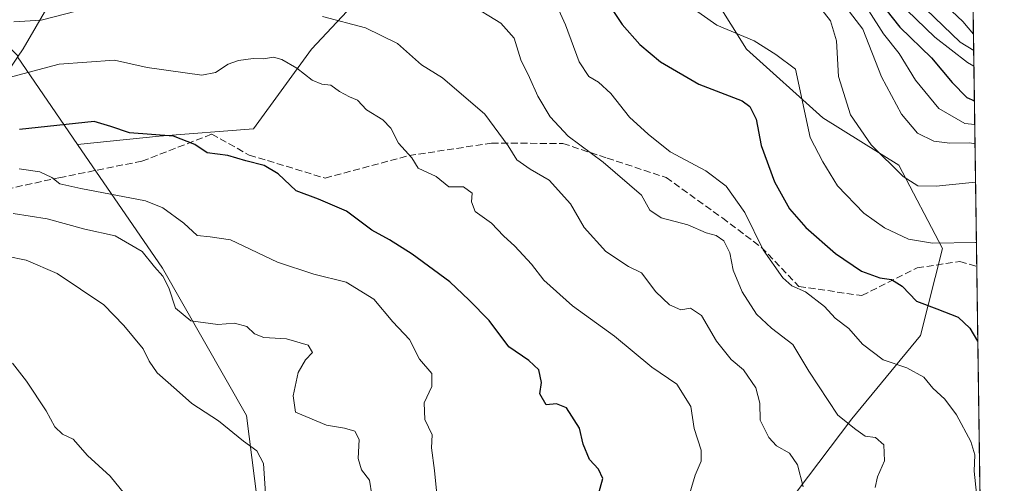
# Model space of a CAD drawing. Units: metres. Extents: x 593489 to 596927, y 4752202 to 4754563.
# Drawn here: x 596687 to 596922, y 4752663 to 4752774 of the extents above; entities that cross this region are included whole.
import ezdxf

# ---------------------------------------------------------------- set-up
doc = ezdxf.new("R2010")
doc.units = ezdxf.units.M
doc.header["$MEASUREMENT"] = 0
doc.linetypes.add('DGN Style 3', pattern=[2.307223458686699, 1.648016756204785, -0.6592067024819142])
for name, color, linetype, lineweight in [('Arbolado forestal CxS', 92, 'Continuous', 0), ('Comarca CxS', 21, 'Continuous', 0), ('Comunidad Autónoma CxS', 142, 'Continuous', 0), ('Curva de nivel maestra', 30, 'Continuous', 30), ('Curva de nivel normal', 30, 'Continuous', 0), ('Municipio', 91, 'Continuous', 13), ('Municipio CxS', 4, 'Continuous', 0), ('Provincia CxS', 1, 'Continuous', 0), ('Senda', 7, 'DGN Style 3', 0)]:
    doc.layers.add(name, color=color, linetype=linetype, lineweight=lineweight)

# ---------------------------------------------------------------- blocks, each defined once
blk = doc.blocks.new('*U15')
at = {"layer": 'Arbolado forestal CxS', "color": 92, "linetype": 'Continuous', "lineweight": 0}
for points in [[(596910.1288000002, 4753061.850500001, 789.6493000000046), (596917.9585999995, 4752507.745800001, 655.346000000005)], [(596872.2191000005, 4752661.2839, 634.1244000000006), (596885.1973000001, 4752678.5875, 640.5325000000012), (596901.6365, 4752698.4869, 647.9566000000051), (596906.8278999999, 4752719.251300001, 654.936400000006), (596896.4461000003, 4752739.1511, 660.5714000000007), (596878.2768999999, 4752750.3991, 656.5629000000044), (596860.1080999998, 4752766.8377, 654.5359999999928), (596838.4787, 4752801.445699999, 659.4513000000006), (596814.2527000001, 4752811.8279, 654.3350999999967), (596800.4102999996, 4752847.301300001, 663.1061999999947), (596772.7235000003, 4752837.7839, 654.1597999999941), (596768.3967000004, 4752779.816500001, 637.2403000000049), (596756.2836999996, 4752766.838300001, 631.8171000000002), (596742.4397, 4752747.803900001, 626.8340999999928), (596719.9448999995, 4752746.073899999, 625.317200000005), (596700.4968999998, 4752744.026500001, 623.7100999999967), (596686.1491, 4752764.953500001, 632.4621000000043)]]:
    blk.add_polyline3d(points, dxfattribs=at)
blk = doc.blocks.new('*U29')
at = {"layer": 'Municipio CxS', "color": 4, "linetype": 'Continuous', "lineweight": 0, "flags": 128}
for points in [[(596615.226999999, 4752660.683999999), (596620.566, 4752667.306), (596629.4910000013, 4752677.912000001), (596640.0789999994, 4752694.144), (596655.3969999996, 4752721.15), (596672.0720000003, 4752743.989000001), (596675.6419999998, 4752749.306), (596686.1139999991, 4752764.905), (596687.4729999994, 4752766.929000001), (596702.436999999, 4752792.655999999), (596717.653000001, 4752818.515000002), (596734.5069999994, 4752844.916999999), (596750.959999999, 4752872.327000001), (596775.2969999993, 4752911.592), (596789.5389999994, 4752941.498000001), (596802.3020000008, 4752963.113), (596817.0609999987, 4752986.421999999), (596828.0310000011, 4753008.760999999)], [(596908.8325385819, 4753153.588745103), (596921.6100007376, 4752249.339982442)]]:
    blk.add_lwpolyline(points, dxfattribs=at)

msp = doc.modelspace()

# ---------------------------------------------------------------- linework, layer by layer
at = {"layer": 'Arbolado forestal CxS', "color": 92, "linetype": 'Continuous', "lineweight": 0, "extrusion": (0.006490735874623167, -0.4593458458155104, 0.8882337892018289), "elevation": -2178684.924671547, "flags": 128}
msp.add_lwpolyline([(664006.4586974636, 4214086.704789694), (664006.4586974636, 4213909.674600263)], dxfattribs=at)
at = {"layer": 'Arbolado forestal CxS', "color": 92, "linetype": 'Continuous', "lineweight": 0, "extrusion": (-0.000121042220585471, 0.008566083287300772, 0.9999633031096171), "elevation": 41293.44684968825, "flags": 128}
msp.add_lwpolyline([(596915.1055394638, 4752535.589756146), (596918.0335543363, 4752328.383553841)], dxfattribs=at)
at = {"layer": 'Arbolado forestal CxS', "color": 92, "linetype": 'Continuous', "lineweight": 0}
for points in [[(596744.5711000003, 4752649.2739, 608.9562000000005), (596740.8075000001, 4752679.3815, 610.7681000000011), (596720.7355000004, 4752714.508099999, 615.3439999999973), (596700.4968999998, 4752744.026500001, 623.7100999999967), (596719.9448999995, 4752746.073899999, 625.317200000005), (596742.4397, 4752747.803900001, 626.8340999999928), (596756.2836999996, 4752766.838300001, 631.8171000000002), (596768.3967000004, 4752779.816500001, 637.2403000000049), (596772.7235000003, 4752837.7839, 654.1597999999941), (596800.4102999996, 4752847.301300001, 663.1061999999947), (596814.2527000001, 4752811.8279, 654.3350999999967), (596838.4787, 4752801.445699999, 659.4513000000006), (596860.1080999998, 4752766.8377, 654.5359999999928), (596878.2768999999, 4752750.3991, 656.5629000000044), (596896.4461000003, 4752739.1511, 660.5714000000007), (596906.8278999999, 4752719.251300001, 654.936400000006), (596901.6365, 4752698.4869, 647.9566000000051), (596885.1973000001, 4752678.5875, 640.5325000000012), (596872.2191000005, 4752661.2839, 634.1244000000006)], [(596844.8981, 4752540.2489, 633.9391999999935), (596867.7883000001, 4752550.207900001, 640.277700000006), (596888.4656999996, 4752562.142700001, 647.0915999999997), (596889.3989000004, 4752576.133099999, 644.9205999999976), (596877.7099000001, 4752586.640699999, 637.854600000006), (596870.4873000003, 4752599.854699999, 633.6425000000017), (596868.7569000004, 4752617.158700001, 632.0864000000003), (596867.0270999996, 4752636.192700001, 632.2986999999994), (596872.2191000005, 4752661.2839, 634.1244000000006), (596885.1973000001, 4752678.5875, 640.5325000000012), (596901.6365, 4752698.4869, 647.9566000000051), (596906.8278999999, 4752719.251300001, 654.936400000006), (596896.4461000003, 4752739.1511, 660.5714000000007), (596878.2768999999, 4752750.3991, 656.5629000000044), (596860.1080999998, 4752766.8377, 654.5359999999928), (596838.4787, 4752801.445699999, 659.4513000000006), (596814.2527000001, 4752811.8279, 654.3350999999967), (596800.4102999996, 4752847.301300001, 663.1061999999947), (596772.7235000003, 4752837.7839, 654.1597999999941), (596768.3967000004, 4752779.816500001, 637.2403000000049), (596756.2836999996, 4752766.838300001, 631.8171000000002), (596742.4397, 4752747.803900001, 626.8340999999928), (596719.9448999995, 4752746.073899999, 625.317200000005), (596700.4968999998, 4752744.026500001, 623.7100999999967)], [(596608.1467000004, 4752655.087300001, 585.0947000000015), (596597.2802999998, 4752678.632300001, 596.2256000000052), (596579.8333000002, 4752702.237500001, 604.1891999999935), (596579.8334999997, 4752713.526699999, 606.3830000000017), (596590.0969000002, 4752728.9213, 609.4698000000062), (596642.4398999996, 4752761.762900001, 625.7112000000052), (596668.0981000002, 4752768.946900001, 631.6566000000021), (596681.4401000004, 4752769.973099999, 633.9916999999987), (596682.5110999999, 4752768.902100001, 633.8369999999995), (596686.2736999998, 4752765.1393, 632.5366000000067), (596686.1491, 4752764.953500001, 632.4621000000043), (596700.4968999998, 4752744.026500001, 623.7100999999967), (596720.7355000004, 4752714.508099999, 615.3439999999973), (596740.8075000001, 4752679.3815, 610.7681000000011), (596744.5711000003, 4752649.2739, 608.9562000000005)], [(596682.5110999999, 4752768.902100001, 633.8369999999995), (596686.2736999998, 4752765.1393, 632.5366000000067), (596686.1491, 4752764.953500001, 632.4621000000043), (596700.4968999998, 4752744.026500001, 623.7100999999967)], [(596682.5110999999, 4752768.902100001, 633.8369999999995), (596686.2736999998, 4752765.1393, 632.5366000000067), (596686.1491, 4752764.953500001, 632.4621000000043), (596700.4968999998, 4752744.026500001, 623.7100999999967)], [(596700.4968999998, 4752744.026500001, 623.7100999999967), (596720.7355000004, 4752714.508099999, 615.3439999999973), (596740.8075000001, 4752679.3815, 610.7681000000011), (596744.5711000003, 4752649.2739, 608.9562000000005), (596760.5998999998, 4752590.532099999, 610.4055999999982), (596756.8787000002, 4752565.2675, 608.773000000001), (596773.6621000003, 4752554.250299999, 611.6613000000071), (596788.2515000004, 4752555.2423, 615.1796000000032), (596792.2808999997, 4752557.864700001, 615.4449000000022), (596801.8645000001, 4752541.0933, 621.5602999999974), (596809.5768999998, 4752528.2391, 627.8724999999977), (596811.8629000002, 4752509.375499999, 632.932799999995)], [(596700.4968999998, 4752744.026500001, 623.7100999999967), (596720.7355000004, 4752714.508099999, 615.3439999999973), (596740.8075000001, 4752679.3815, 610.7681000000011), (596744.5711000003, 4752649.2739, 608.9562000000005), (596760.5998999998, 4752590.532099999, 610.4055999999982), (596756.8787000002, 4752565.2675, 608.773000000001), (596773.6621000003, 4752554.250299999, 611.6613000000071), (596788.2515000004, 4752555.2423, 615.1796000000032), (596792.2808999997, 4752557.864700001, 615.4449000000022), (596801.8645000001, 4752541.0933, 621.5602999999974), (596809.5768999998, 4752528.2391, 627.8724999999977), (596811.8629000002, 4752509.375499999, 632.932799999995)]]:
    msp.add_polyline3d(points, dxfattribs=at)
at = {"layer": 'Comarca CxS', "color": 21, "linetype": 'Continuous', "lineweight": 0, "flags": 128}
msp.add_lwpolyline([(596908.8325385819, 4753153.588745103), (596921.6100007376, 4752249.339982442), (596375.0221707657, 4752241.760271179), (594964.5336639485, 4752222.200568173), (594424.3613498337, 4752214.709822956)], dxfattribs=at)
at = {"layer": 'Comunidad Autónoma CxS', "color": 142, "linetype": 'Continuous', "lineweight": 0, "flags": 128}
msp.add_lwpolyline([(594424.3613498337, 4752214.709822956), (593520.810000712, 4752202.179982439), (593518.1757999993, 4752395.148), (593510.5149185897, 4752956.358317995), (593493.5247, 4754200.996600001), (593491.8813169311, 4754321.384698201), (593489.2300007134, 4754515.609982415), (593773.5400767897, 4754519.554726285), (593814.4107699681, 4754520.121798753), (594246.748132666, 4754526.120390803), (595699.2419428778, 4754546.273443883), (595954.7833663989, 4754549.819028613), (596681.6981451827, 4754559.904821762), (596888.920000738, 4754562.779982416), (596890.1747329878, 4754473.983782453), (596893.3843302528, 4754246.843657186), (596902.4820605639, 4753603.005993919), (596908.8325385819, 4753153.588745103), (596921.6100007376, 4752249.339982442), (596375.0221707657, 4752241.760271179), (594964.5336639485, 4752222.200568173)], close=True, dxfattribs=at)
at = {"layer": 'Curva de nivel maestra', "color": 30, "linetype": 'Continuous', "lineweight": 30, "flags": 128}
for points, elevation in [([(596826.0499999998, 4752779.420100001), (596830.4500000002, 4752772.700099999), (596834.6799999997, 4752767.9001), (596839.5599999996, 4752763.800100001), (596848.7400000002, 4752758.440099999), (596859.0700000003, 4752754.460100001), (596860.9199999999, 4752753.1601), (596862.3899999997, 4752750.130100001), (596863.5800000001, 4752743.790100001), (596866.7999999998, 4752735.120100001), (596870.3399999999, 4752728.710100001), (596874.25, 4752724.280099999), (596881.3099999996, 4752718.0101), (596887.5, 4752713.860099999), (596891.9299999997, 4752712.2401), (596894.7199999997, 4752711.870100001), (596897.25, 4752710.2301), (596900.6699999999, 4752706.700099999), (596905.5, 4752704.860099999), (596910.5800000001, 4752702.8101), (596913.4100000003, 4752700.2301), (596915.2100000001, 4752697.100099999), (596915.2840999998, 4752697.014699999)], 650), ([(596891.8099999996, 4752778.2401), (596896.6600000003, 4752772.110099999), (596904.2400000002, 4752764.770099999), (596909.1900000004, 4752758.850099999), (596912.6799999997, 4752755.2601), (596914.4725000003, 4752754.454800001)], 675), ([(596824.7599999999, 4752660.5801), (596825.7999999998, 4752664.300100001), (596824.7400000002, 4752666.590100001), (596822.6500000004, 4752668.8301), (596821.0999999996, 4752672.5101), (596820.2800000003, 4752676.3201), (596817.1600000003, 4752681.190099999), (596814.7699999996, 4752682.140100001), (596812.29, 4752681.890100001), (596810.7999999998, 4752684.5601), (596811.1900000004, 4752687.280099999), (596810.5199999996, 4752690.280099999), (596808.1399999997, 4752692.520099999), (596803.4199999999, 4752695.780099999), (596798.6799999997, 4752702.040100001), (596793.8799999999, 4752706.9001), (596789.2999999998, 4752711.280099999), (596780.3300000001, 4752717.870100001), (596774.8799999999, 4752721.300100001), (596770.7000000002, 4752723.630100001), (596764.6299999999, 4752728.1801), (596757.9600000001, 4752731.040100001), (596752.6299999999, 4752733.0001), (596748.3799999999, 4752737.0801), (596745.0199999996, 4752739.050100001), (596740.6200000001, 4752740.200099999), (596736.3499999996, 4752741.460100001), (596731.4100000003, 4752742.0801), (596728.4699999997, 4752744.030099999), (596723.3399999999, 4752746.0601), (596712.9000000004, 4752746.870100001), (596708.3899999997, 4752748.350099999), (596704.4000000004, 4752749.540100001), (596686.6299999999, 4752747.610099999)], 625)]:
    msp.add_lwpolyline(points, dxfattribs=dict(at, elevation=elevation))
at = {"layer": 'Curva de nivel normal', "color": 30, "linetype": 'Continuous', "lineweight": 0, "flags": 128}
for points, elevation in [([(596889.54, 4752784.74), (596905.04, 4752769.65), (596912.8200000003, 4752763.66), (596914.3552000001, 4752762.7532)], 680), ([(596812.9199999999, 4752781.449999999), (596816.8700000001, 4752772.619999999), (596820.1900000004, 4752763.76), (596822.4400000004, 4752760.310000001), (596824.79, 4752758.960000001), (596827.7599999999, 4752756.24), (596832.1500000004, 4752750.560000001), (596836.6500000004, 4752746.529999999), (596841.9000000004, 4752742.310000001), (596850.4199999999, 4752737.789999999), (596855.2800000003, 4752734.140000001), (596859.6699999999, 4752727.83), (596864.0800000001, 4752718.9), (596868.7400000002, 4752712.27), (596870.9400000004, 4752710.300000001), (596874.1699999999, 4752708.869999999), (596878.6900000004, 4752705.390000001), (596881.2400000002, 4752702.600000001), (596884.5, 4752700.100000001), (596887.7699999996, 4752696.390000001), (596892.6699999999, 4752692.689999999), (596898.3899999997, 4752690.779999999), (596902.4000000004, 4752688.529999999), (596904.5199999996, 4752685.890000001), (596907.4100000003, 4752683.26), (596910.2100000001, 4752679.51), (596913.6399999997, 4752673.15), (596914.5899999999, 4752669.939999999), (596914.4000000004, 4752666.050000001), (596915.5499999998, 4752655.439999999)], 645), ([(596708.1900000004, 4752777.980000001), (596691.7599999999, 4752773.76), (596685.2699999996, 4752773.34)], 635), ([(596793.8799999999, 4752777.66), (596801.4400000004, 4752773.01), (596804.6399999997, 4752769.470000001), (596806.2800000003, 4752764.27), (596808.3399999999, 4752760.039999999), (596810.2800000003, 4752755.57), (596813.2300000006, 4752750.640000001), (596817.5599999996, 4752746.07), (596825.9000000004, 4752739.82), (596835.0199999996, 4752731.939999999), (596837.0099999999, 4752728.380000001), (596839.7400000002, 4752726.529999999), (596846.0800000001, 4752724.850000001), (596850.4299999997, 4752722.949999999), (596852.8200000003, 4752722.350000001), (596854.7000000002, 4752721.060000001), (596856.1200000001, 4752718.230000001), (596856.9100000003, 4752714.100000001), (596859.0499999998, 4752708.880000001), (596862.5099999999, 4752703.59), (596866.0199999996, 4752700.199999999), (596871.1100000005, 4752696.279999999), (596874.9400000004, 4752689.91), (596881.8700000001, 4752679.41), (596886.1600000003, 4752675.99), (596888.4100000003, 4752674.4), (596890.8899999997, 4752674.09), (596892.8300000001, 4752672.369999999), (596892.9900000002, 4752668.51), (596891.3600000005, 4752664.74), (596890.8300000001, 4752662.140000001)], 640), ([(596844.7300000006, 4752778.359999999), (596852.9900000002, 4752772.59), (596861.9000000004, 4752768.779999999), (596867.1200000001, 4752765.560000001), (596871.7699999996, 4752762.060000001), (596875.29, 4752745.720000001), (596878.2999999998, 4752739.939999999), (596881.79, 4752734.220000001), (596888.0700000003, 4752727.67), (596893.0499999998, 4752724.140000001), (596898.7800000003, 4752721.460000001), (596904.5099999999, 4752720.5), (596914.7199999997, 4752720.66), (596914.9505000003, 4752720.628699999)], 655), ([(596881.4800000006, 4752779.92), (596887.8600000005, 4752771.560000001), (596892.3399999999, 4752760.25), (596897.0800000001, 4752751.310000001), (596900.8600000005, 4752746.779999999), (596904.8200000003, 4752744.850000001), (596908.6200000001, 4752744.380000001), (596913.3700000001, 4752744.430000001), (596914.6166000003, 4752744.2556)], 665), ([(596900.8799999999, 4752778.25), (596911.0899999999, 4752768.460000001), (596914.3021999998, 4752766.503799999)], 685), ([(596877.8200000003, 4752776.51), (596880.1600000003, 4752773.609999999), (596881.5800000001, 4752768.83), (596882.0800000001, 4752760.310000001), (596884.8899999997, 4752751.140000001), (596889.8600000005, 4752743.980000001), (596897.4400000004, 4752736.439999999), (596900.9699999997, 4752734.180000001), (596905.3300000001, 4752734.119999999), (596913.9800000006, 4752734.960000001), (596914.7489999998, 4752734.8892)], 660), ([(596889.2599999999, 4752775.980000001), (596892.7800000003, 4752770.52), (596896.5, 4752765.810000001), (596900.3799999999, 4752759.41), (596905.9900000002, 4752752.689999999), (596912.1900000004, 4752749.109999999), (596914.5515000002, 4752748.864)], 670), ([(596907.7599999999, 4752777.130000001), (596911.7300000006, 4752773.430000001), (596914.2477000002, 4752770.366000001)], 690), ([(596873.6299999999, 4752662.33), (596872.2400000002, 4752667.619999999), (596870.3300000001, 4752670.380000001), (596867.2400000002, 4752672.15), (596865.4000000004, 4752674.08), (596863.3399999999, 4752678.279999999), (596863.2699999996, 4752682.289999999), (596862.29, 4752685.939999999), (596859.3700000001, 4752690.26), (596856.4100000003, 4752692.74), (596852.9000000004, 4752697.08), (596849.3700000001, 4752703.26), (596846.7699999996, 4752705.01), (596844.4400000004, 4752704.630000001), (596841.7199999997, 4752705.76), (596838.4900000002, 4752708.859999999), (596835.0599999996, 4752713.42), (596831.9199999999, 4752714.949999999), (596826.5199999996, 4752718.550000001), (596821.3799999999, 4752724.279999999), (596818.0800000001, 4752729.91), (596813, 4752735.529999999), (596808.4800000006, 4752738.16), (596805.29, 4752740.369999999), (596803.1900000004, 4752743.77), (596797.6500000004, 4752751.33), (596787.5300000003, 4752759.99), (596782.54, 4752763.100000001), (596776.79, 4752768.16), (596769.1799999997, 4752771.880000001), (596758.9600000001, 4752774.66)], 635), ([(596845.4500000002, 4752657.109999999), (596847.8799999999, 4752665.109999999), (596849.2800000003, 4752668.439999999), (596849.2699999996, 4752671.109999999), (596847.6299999999, 4752676.24), (596846.8499999996, 4752681.480000001), (596843.4699999997, 4752686.84), (596837.5099999999, 4752690.880000001), (596828.5800000001, 4752698.279999999), (596818.5599999996, 4752705.57), (596811.7100000001, 4752711.67), (596808.7699999996, 4752715.51), (596804.8399999999, 4752719.789999999), (596802.1399999997, 4752722.24), (596799.2300000006, 4752725.26), (596795.3300000001, 4752728.100000001), (596794.4800000006, 4752730.4), (596794.6100000005, 4752732.460000001), (596792.5499999998, 4752733.970000001), (596789.0899999999, 4752733.970000001), (596786.0700000003, 4752736.390000001), (596781.7800000003, 4752738.430000001), (596780.2199999997, 4752740.890000001), (596777.0800000001, 4752744.359999999), (596775.2599999999, 4752747.960000001), (596773.3399999999, 4752749.939999999), (596769.3799999999, 4752752.359999999), (596767.2599999999, 4752754.619999999), (596765.3799999999, 4752755.41), (596762.9800000006, 4752756.680000001), (596760.8899999997, 4752758.24), (596758.7699999996, 4752758.49), (596756.4199999999, 4752759.439999999), (596752.8099999996, 4752762.300000001), (596749.2000000002, 4752764.380000001), (596747.1900000004, 4752764.9), (596744.8499999996, 4752764.52), (596742.3499999996, 4752764.58), (596738.8600000005, 4752764.140000001), (596736.4400000004, 4752763.26), (596733.4000000004, 4752761.279999999), (596730.1600000003, 4752760.640000001), (596717.0700000003, 4752762.449999999), (596709.3200000003, 4752764.230000001), (596696.0499999998, 4752763.230000001), (596682.6500000004, 4752759.67)], 630.0000000000001), ([(596786.2999999998, 4752659.82), (596785.6600000003, 4752666.27), (596784.9600000001, 4752671.65), (596785.0599999996, 4752674.74), (596783.3600000005, 4752678.430000001), (596783.1799999997, 4752682.41), (596784.9699999997, 4752686.26), (596784.9800000006, 4752689.430000001), (596782.04, 4752692.84), (596779.6500000004, 4752697.539999999), (596775.7000000002, 4752701.730000001), (596771.1900000004, 4752707.100000001), (596764.5700000003, 4752711.220000001), (596756.8399999999, 4752713.130000001), (596748.2100000001, 4752716), (596736.9699999997, 4752721.34), (596732.0999999996, 4752722.029999999), (596729.0099999999, 4752722.310000001), (596725.8399999999, 4752725.26), (596720.7999999998, 4752728.91), (596716.6699999999, 4752730.640000001), (596701.2800000003, 4752733.539999999), (596696.2699999996, 4752734.640000001), (596694.3600000005, 4752736.15), (596691.5099999999, 4752737.539999999), (596686.5599999996, 4752738.26)], 620), ([(596770.6900000004, 4752660.390000001), (596770.0999999996, 4752663.930000001), (596768.2300000006, 4752666.380000001), (596767.4500000002, 4752669.109999999), (596767.6600000003, 4752673.66), (596766.6200000001, 4752675.619999999), (596764.1500000004, 4752676.34), (596759.8899999997, 4752677.08), (596752.4500000002, 4752680.15), (596751.9600000001, 4752684.100000001), (596753.1399999997, 4752689.66), (596754.8499999996, 4752692.689999999), (596756.5499999998, 4752694.439999999), (596755.4699999997, 4752696.119999999), (596750.3200000003, 4752697.689999999), (596744.9299999997, 4752698), (596742.7000000002, 4752698.859999999), (596740.8799999999, 4752700.609999999), (596737.9400000004, 4752701.369999999), (596733.9400000004, 4752701.109999999), (596727.54, 4752702), (596723.8399999999, 4752704.980000001), (596722.2300000006, 4752709.810000001), (596720.7999999998, 4752712.59), (596718.8300000001, 4752714.850000001), (596715.9000000004, 4752718.539999999), (596709.4400000004, 4752722.27), (596702.2000000002, 4752723.82), (596693.2199999997, 4752726.310000001), (596685.1100000005, 4752727.57)], 614.9999999999999), ([(596745.3399999999, 4752660.77), (596744.8399999999, 4752667.9), (596743.2800000003, 4752670.960000001), (596740.04, 4752673.24), (596734.0899999999, 4752678.109999999), (596727.7699999996, 4752682.230000001), (596724.0999999996, 4752685.51), (596719.5, 4752689.57), (596717.5300000003, 4752692.359999999), (596716.1600000003, 4752695.27), (596711.4900000002, 4752700.83), (596706.7400000002, 4752705.810000001), (596695.5999999996, 4752713.279999999), (596688.1799999997, 4752716.42), (596683.5199999996, 4752717.42)], 610), ([(596711.7100000001, 4752660.66), (596708.2599999999, 4752664.890000001), (596702.8799999999, 4752669.810000001), (596699.4000000004, 4752673.710000001), (596696.8700000001, 4752674.869999999), (596695.0300000003, 4752676.630000001), (596692.9600000001, 4752680.439999999), (596688.2599999999, 4752687.539999999), (596684.9400000004, 4752691.850000001)], 605)]:
    msp.add_lwpolyline(points, dxfattribs=dict(at, elevation=elevation))
at = {"layer": 'Municipio', "color": 91, "linetype": 'Continuous', "lineweight": 13, "flags": 128}
msp.add_lwpolyline([(596615.2269999981, 4752660.684), (596620.5659999992, 4752667.306000001), (596629.4910000004, 4752677.912), (596640.0789999987, 4752694.144000002), (596655.3969999988, 4752721.150000001), (596672.0719999993, 4752743.989000003), (596675.641999999, 4752749.306000001), (596686.1139999983, 4752764.905000002), (596687.4729999986, 4752766.929000001), (596702.4369999982, 4752792.655999998), (596717.6530000002, 4752818.515000002), (596734.5069999986, 4752844.916999999), (596750.9599999981, 4752872.327000001), (596775.2969999984, 4752911.592000001), (596789.5389999985, 4752941.498000001), (596802.3019999999, 4752963.113000001), (596817.0609999979, 4752986.422), (596828.0310000003, 4753008.761)], dxfattribs=at)
msp.add_lwpolyline([(596615.2269999981, 4752660.684), (596620.5659999992, 4752667.306000001), (596629.4910000004, 4752677.912), (596640.0789999987, 4752694.144000002), (596655.3969999988, 4752721.150000001), (596672.0719999993, 4752743.989000003), (596675.641999999, 4752749.306000001), (596686.1139999983, 4752764.905000002), (596687.4729999986, 4752766.929000001), (596702.4369999982, 4752792.655999998), (596717.6530000002, 4752818.515000002), (596734.5069999986, 4752844.916999999), (596750.9599999981, 4752872.327000001), (596775.2969999984, 4752911.592000001), (596789.5389999985, 4752941.498000001), (596802.3019999999, 4752963.113000001), (596817.0609999979, 4752986.422), (596828.0310000003, 4753008.761)], dxfattribs=at)
at = {"layer": 'Municipio CxS', "color": 4, "linetype": 'Continuous', "lineweight": 0, "flags": 128}
msp.add_lwpolyline([(596828.0310000011, 4753008.760999999), (596817.0609999987, 4752986.421999999), (596802.3020000008, 4752963.113), (596789.5389999994, 4752941.498000001), (596775.2969999993, 4752911.592), (596750.959999999, 4752872.327000001), (596734.5069999994, 4752844.916999999), (596717.653000001, 4752818.515000002), (596702.436999999, 4752792.655999999), (596687.4729999994, 4752766.929000001), (596686.1139999991, 4752764.905), (596675.6419999998, 4752749.306), (596672.0720000003, 4752743.989000001), (596655.3969999996, 4752721.15), (596640.0789999994, 4752694.144), (596629.4910000013, 4752677.912000001), (596620.566, 4752667.306), (596615.226999999, 4752660.683999999)], dxfattribs=at)
at = {"layer": 'Provincia CxS', "color": 1, "linetype": 'Continuous', "lineweight": 0, "flags": 128}
msp.add_lwpolyline([(594424.3613498337, 4752214.709822956), (593520.810000712, 4752202.179982439), (593518.1757999993, 4752395.148), (593510.5149185897, 4752956.358317995), (593493.5247, 4754200.996600001), (593491.8813169311, 4754321.384698201), (593489.2300007134, 4754515.609982415), (593773.5400767897, 4754519.554726285), (593814.4107699681, 4754520.121798753), (594246.748132666, 4754526.120390803), (595699.2419428778, 4754546.273443883), (595954.7833663989, 4754549.819028613), (596681.6981451827, 4754559.904821762), (596888.920000738, 4754562.779982416), (596890.1747329878, 4754473.983782453), (596893.3843302528, 4754246.843657186), (596902.4820605639, 4753603.005993919), (596908.8325385819, 4753153.588745103), (596921.6100007376, 4752249.339982442), (596375.0221707657, 4752241.760271179), (594964.5336639485, 4752222.200568173)], close=True, dxfattribs=at)
at = {"layer": 'Senda', "color": 7, "linetype": 'DGN Style 3', "lineweight": 0}
for points in [[(596715.8300999999, 4752740.0801, 636.7082999999984), (596732.4946999997, 4752746.5145, 640.8347999999969), (596741.4212999997, 4752741.553300001, 641.6864999999962), (596759.5475000005, 4752736.0441, 638.4899000000005), (596779.5608999999, 4752741.4133, 643.5641999999935), (596786.3509000001, 4752742.4429, 644.9410000000062), (596799.2651000004, 4752744.4013, 648.7642999999953), (596816.2862999998, 4752744.3081, 651.7057999999961), (596826.8409000002, 4752740.8215, 653.8129000000044), (596840.9227, 4752736.169700001, 653.5311999999976), (596854.3318999996, 4752726.517899999, 651.8413), (596863.6303000003, 4752719.5295, 658.939400000003), (596872.6111000003, 4752710.159700001, 656.0668000000006), (596887.6209000006, 4752707.9945, 659.5011999999988), (596900.8086999999, 4752714.6229, 667.011400000003), (596910.9994999999, 4752716.1217, 667.8160999999964), (596915.0307999998, 4752714.944399999, 667.4104999999981)], [(596715.8300999999, 4752740.0801, 636.7082999999984), (596696.3800999997, 4752736.190099999, 635.9060000000027), (596681.8300999999, 4752733.040100001, 632.8557000000001), (596662.2301000003, 4752730.110099999, 620.9844000000012), (596655.7500999998, 4752728.450099999, 623.2075999999943), (596649.4001000002, 4752726.540100001, 627.2048000000068), (596632.5601000005, 4752718.670100001, 629.3699999999953), (596627.7901, 4752717.200099999, 627.2834000000003), (596615.8201000001, 4752714.5701, 623.9110999999976), (596610.9801000003, 4752713.610099999, 621.7560999999987), (596596.4700999996, 4752710.800100001, 622.2295000000013), (596584.9501, 4752708.4801, 620.9401000000071), (596576.8501000004, 4752705.9301, 614.1662000000069), (596567.8701, 4752702.720100001, 607.2422999999981), (596562.3501000004, 4752700.720100001, 606.3699999999953), (596556.1101000002, 4752698.880100001, 604.4228000000003), (596546.6300999997, 4752696.880100001, 599.9655999999959), (596532.3800999997, 4752694.0801, 597.2912999999971)]]:
    msp.add_polyline3d(points, dxfattribs=at)

# ---------------------------------------------------------------- block references
at = {"layer": 'Arbolado forestal CxS', "color": 92, "linetype": 'Continuous', "lineweight": 0}
msp.add_blockref('*U15', (0, 0), dxfattribs=at)
at = {"layer": 'Municipio CxS', "color": 4, "linetype": 'Continuous', "lineweight": 0}
msp.add_blockref('*U29', (0, 0), dxfattribs=at)

doc.saveas('drawing.dxf')
